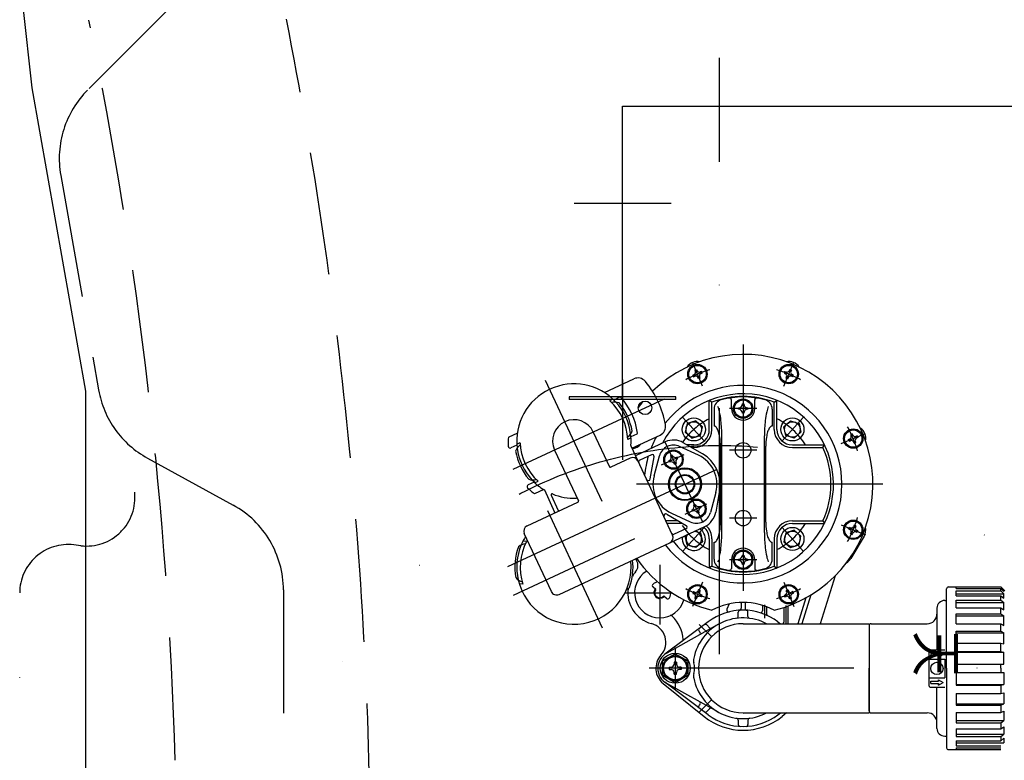
# Model space of a CAD drawing. Extents: x 0 to 25230, y -328 to 17820.
# Drawn here: x 8440 to 8948, y 9291 to 9673 of the extents above; entities that cross this region are included whole.
import ezdxf

# ---------------------------------------------------------------- set-up
doc = ezdxf.new("R2010")
doc.units = 0
doc.header["$MEASUREMENT"] = 0
for name, pattern in [('CENTER', [50.8, 31.75, -6.35, 6.35, -6.35]), ('DASHDOT', [25.4, 12.7, -6.35, 0, -6.35]), ('DIVIDE', [31.75, 12.7, -6.35, 0, -6.35, 0, -6.35]), ('HIDDEN', [9.525, 6.35, -3.175])]:
    doc.linetypes.add(name, pattern=pattern)
doc.layers.add('1', color=7, linetype='CONTINUOUS')
doc.styles.add('スタイル_exthalf2', font='exthalf2.shx', dxfattribs={"width": 0.85, "bigfont": 'extfont2.shx'})

msp = doc.modelspace()

# ---------------------------------------------------------------- linework, layer by layer
at = {"layer": '1', "color": 7, "linetype": 'HIDDEN', "ltscale": 10}
for p, q in [((8655.19, 9817.44), (8474.84, 9637.08)), ((8460.95, 9593.04), (8480.48, 9482.3)), ((8505.68, 9447.14), (8549.87, 9422.91)), ((8575.83, 9379.07), (8575.83, 9078.28))]:
    msp.add_line(p, q, dxfattribs=at)
at = {"layer": '1', "color": 7, "linetype": 'Continuous', "ltscale": 10}
for p, q in [((8446.27, 9638.22), (8441.65, 9680.26)), ((8800.83, 9603.68), (8800.83, 9653.68)), ((8473.87, 9481.69), (8446.27, 9638.22)), ((8750.83, 9478.84), (8750.83, 9628.68)), ((8750.83, 9628.68), (9465.83, 9628.68)), ((8725.83, 9578.68), (8775.83, 9578.68)), ((8787.04, 9490.02), (8787.71, 9490.29)), ((8787.04, 9490.02), (8787.41, 9489.13)), ((8787.41, 9489.13), (8788.08, 9489.41)), ((8788.08, 9492.53), (8788.97, 9492.9)), ((8788.08, 9492.53), (8788.36, 9491.86)), ((8788.97, 9492.9), (8789.25, 9492.23)), ((8789.92, 9488.09), (8789.64, 9488.76)), ((8790.81, 9488.46), (8789.92, 9488.09)), ((8790.81, 9488.46), (8790.53, 9489.13)), ((8791.48, 9491.86), (8790.81, 9491.58)), ((8791.85, 9490.97), (8791.18, 9490.69)), ((8791.85, 9490.97), (8791.48, 9491.86)), ((8834.48, 9491.86), (8834.11, 9490.97)), ((8834.11, 9490.97), (8834.78, 9490.69)), ((8834.48, 9491.86), (8835.15, 9491.58)), ((8835.15, 9488.46), (8835.43, 9489.13)), ((8836.04, 9488.09), (8835.15, 9488.46)), ((8836.04, 9488.09), (8836.32, 9488.76)), ((8836.99, 9492.9), (8836.71, 9492.23)), ((8836.99, 9492.9), (8837.88, 9492.53)), ((8837.88, 9492.53), (8837.6, 9491.86)), ((8838.55, 9489.13), (8837.88, 9489.41)), ((8838.92, 9490.02), (8838.25, 9490.29)), ((8838.55, 9489.13), (8838.92, 9490.02)), ((8741.4, 9480.93), (8756.61, 9488.02)), ((8473.87, 8975.66), (8473.87, 9481.69)), ((8778.33, 9478.84), (8723.33, 9478.84)), ((8723.33, 9478.84), (8723.33, 9477.34)), ((8749.29, 9478.54), (8746.25, 9477.12)), ((8778.33, 9477.34), (8778.33, 9478.84)), ((8778.33, 9477.34), (8723.33, 9477.34)), ((8745.86, 9477.49), (8744.14, 9476.69)), ((8796.93, 9475.99), (8795.55, 9476.93)), ((8795.55, 9461.92), (8795.55, 9476.93)), ((8796.93, 9461.92), (8796.93, 9475.99)), ((8806.98, 9472.68), (8806.98, 9477.22)), ((8806.98, 9472.68), (8806.98, 9477.12)), ((8813.32, 9475.08), (8812.64, 9475.08)), ((8818.98, 9472.68), (8818.98, 9477.22)), ((8818.98, 9472.68), (8818.98, 9477.12)), ((8829.03, 9475.99), (8830.41, 9476.93)), ((8829.03, 9461.92), (8829.03, 9475.99)), ((8830.41, 9461.92), (8830.41, 9476.93)), ((8797.98, 9472.41), (8797.98, 9463.68)), ((8810.58, 9472.34), (8810.58, 9473.01)), ((8813.32, 9470.28), (8812.64, 9470.28)), ((8815.38, 9473.01), (8815.38, 9472.34)), ((8827.98, 9472.41), (8827.98, 9463.68)), ((8784.12, 9465.01), (8783.16, 9460.49)), ((8788.51, 9466.43), (8784.12, 9465.01)), ((8791.95, 9463.34), (8788.51, 9466.43)), ((8790.99, 9458.82), (8791.95, 9463.34)), ((8834.01, 9463.34), (8837.45, 9466.43)), ((8834.97, 9458.82), (8834.01, 9463.34)), ((8837.45, 9466.43), (8841.84, 9465.01)), ((8841.84, 9465.01), (8842.8, 9460.49)), ((8692.3, 9458.03), (8696.47, 9459.98)), ((8735.67, 9460.6), (8744.04, 9442.66)), ((8758.16, 9459.51), (8755.12, 9458.09)), ((8755.66, 9452.27), (8770.13, 9459.02)), ((8783.16, 9460.49), (8786.59, 9457.4)), ((8786.59, 9457.4), (8790.99, 9458.82)), ((8801.98, 9408.7), (8801.98, 9458.65)), ((8823.98, 9408.7), (8823.98, 9458.65)), ((8839.37, 9457.4), (8834.97, 9458.82)), ((8842.8, 9460.49), (8839.37, 9457.4)), ((8869.32, 9459.61), (8868.44, 9459.24)), ((8868.44, 9459.24), (8868.71, 9458.58)), ((8869.32, 9459.61), (8869.6, 9458.95)), ((8871.83, 9458.57), (8871.17, 9458.3)), ((8871.83, 9458.57), (8872.2, 9457.69)), ((8696.28, 9453.82), (8693.23, 9452.4)), ((8696.24, 9454.36), (8697.96, 9455.16)), ((8755.15, 9457.55), (8753.44, 9456.75)), ((8776.58, 9407.41), (8755.15, 9453.37)), ((8772.8, 9455.52), (8757.48, 9448.38)), ((8789.95, 9448.63), (8780.23, 9453.16)), ((8792.07, 9449.33), (8782.14, 9455.1)), ((8787.55, 9453.92), (8784.17, 9453.92)), ((8801.28, 9414.11), (8801.28, 9453.24)), ((8824.68, 9414.11), (8824.68, 9453.24)), ((8838.41, 9453.92), (8854.99, 9453.92)), ((8854.12, 9452.54), (8854.99, 9453.92)), ((8867.4, 9456.74), (8868.06, 9457.01)), ((8867.77, 9455.85), (8867.4, 9456.74)), ((8867.77, 9455.85), (8868.43, 9456.12)), ((8870.27, 9454.81), (8870, 9455.48)), ((8870.27, 9454.81), (8871.16, 9455.18)), ((8871.16, 9455.18), (8870.89, 9455.84)), ((8872.2, 9457.69), (8871.53, 9457.41)), ((8715.73, 9451.31), (8727.98, 9425.02)), ((8765.65, 9448.88), (8759.65, 9446.08)), ((8765.08, 9436.38), (8767.06, 9447.8)), ((8767.04, 9437.95), (8769.82, 9448.31)), ((8776.35, 9448.68), (8775.74, 9448.4)), ((8787.55, 9452.54), (8786.54, 9452.54)), ((8838.41, 9452.54), (8854.12, 9452.54)), ((8754.76, 9447.11), (8744.7, 9442.42)), ((8775.03, 9445.05), (8774.75, 9445.65)), ((8777.77, 9444.05), (8778.38, 9444.33)), ((8779.38, 9447.07), (8779.1, 9447.68)), ((8705.15, 9434.79), (8702.1, 9433.37)), ((8705.43, 9434.37), (8707.26, 9435.22)), ((8705.82, 9429.03), (8710, 9430.98)), ((8710.44, 9430.71), (8715.75, 9419.32)), ((8713.93, 9427.96), (8717.56, 9420.16)), ((8798.92, 9429.4), (8796.14, 9419.05)), ((8800.81, 9430.58), (8798.85, 9419.26)), ((8701.55, 9412.14), (8727.74, 9424.36)), ((8787.58, 9423.02), (8788.19, 9423.3)), ((8773.55, 9418.22), (8783.57, 9412.4)), ((8776.01, 9418.72), (8785.73, 9414.19)), ((8786.58, 9420.28), (8786.86, 9419.67)), ((8790.22, 9418.95), (8789.61, 9418.67)), ((8790.93, 9422.31), (8791.21, 9421.7)), ((8779.42, 9414.81), (8773.13, 9414.81)), ((8781.79, 9413.44), (8773.77, 9413.44)), ((8838.41, 9414.81), (8854.12, 9414.81)), ((8838.41, 9413.44), (8854.99, 9413.44)), ((8854.12, 9414.81), (8854.99, 9413.44)), ((8870.27, 9412.54), (8870, 9411.88)), ((8871.16, 9412.17), (8870.27, 9412.54)), ((8714.05, 9378.25), (8700.1, 9408.16)), ((8718.03, 9376.8), (8793.17, 9411.83)), ((8783.49, 9410.63), (8777.49, 9407.83)), ((8783.16, 9406.86), (8783.86, 9407.5)), ((8788.09, 9409.47), (8790.99, 9408.53)), ((8790.99, 9408.53), (8791.95, 9404.01)), ((8834.97, 9408.53), (8834.01, 9404.01)), ((8839.37, 9409.95), (8834.97, 9408.53)), ((8842.8, 9406.86), (8839.37, 9409.95)), ((8867.4, 9410.62), (8867.77, 9411.5)), ((8867.4, 9410.62), (8868.06, 9410.34)), ((8867.77, 9411.5), (8868.43, 9411.23)), ((8868.44, 9408.11), (8868.71, 9408.77)), ((8868.44, 9408.11), (8869.32, 9407.74)), ((8869.32, 9407.74), (8869.6, 9408.41)), ((8871.16, 9412.17), (8870.89, 9411.51)), ((8871.83, 9408.78), (8871.17, 9409.05)), ((8872.2, 9409.67), (8871.53, 9409.94)), ((8872.2, 9409.67), (8871.83, 9408.78)), ((8701.29, 9404.04), (8699.4, 9404.2)), ((8784.12, 9402.35), (8783.16, 9406.86)), ((8788.51, 9400.92), (8784.12, 9402.35)), ((8791.95, 9404.01), (8788.51, 9400.92)), ((8795.55, 9405.44), (8795.55, 9390.42)), ((8796.93, 9405.44), (8796.93, 9391.36)), ((8797.98, 9394.95), (8797.98, 9403.68)), ((8827.98, 9394.95), (8827.98, 9403.68)), ((8829.03, 9405.44), (8829.03, 9391.36)), ((8830.41, 9405.44), (8830.41, 9390.42)), ((8834.01, 9404.01), (8837.45, 9400.92)), ((8837.45, 9400.92), (8841.84, 9402.35)), ((8841.84, 9402.35), (8842.8, 9406.86)), ((8875.38, 9406.8), (8868.53, 9395.35)), ((8813.32, 9397.08), (8812.64, 9397.08)), ((8757.52, 9395.21), (8758.04, 9394.34)), ((8806.98, 9394.68), (8806.98, 9390.13)), ((8806.98, 9394.68), (8806.98, 9390.24)), ((8810.58, 9394.34), (8810.58, 9395.01)), ((8813.32, 9392.28), (8812.64, 9392.28)), ((8815.38, 9395.01), (8815.38, 9394.34)), ((8818.98, 9394.68), (8818.98, 9390.13)), ((8818.98, 9394.68), (8818.98, 9390.24)), ((8796.93, 9391.36), (8795.55, 9390.42)), ((8829.03, 9391.36), (8830.41, 9390.42)), ((8699.37, 9382.12), (8697.48, 9382.29)), ((8860.45, 9386.39), (8852.69, 9361.68)), ((8767.95, 9379.38), (8766.5, 9380.59)), ((8787.41, 9378.22), (8787.04, 9377.33)), ((8787.04, 9377.33), (8787.71, 9377.06)), ((8787.41, 9378.22), (8788.08, 9377.94)), ((8789.92, 9379.26), (8789.64, 9378.59)), ((8789.92, 9379.26), (8790.81, 9378.89)), ((8790.81, 9378.89), (8790.53, 9378.23)), ((8835.15, 9378.89), (8836.04, 9379.26)), ((8835.15, 9378.89), (8835.43, 9378.23)), ((8836.04, 9379.26), (8836.32, 9378.59)), ((8838.55, 9378.22), (8837.88, 9377.94)), ((8838.92, 9377.33), (8838.25, 9377.06)), ((8838.92, 9377.33), (8838.55, 9378.22)), ((8917.98, 9338.68), (8917.98, 9379.68)), ((8918.98, 9380.68), (8945.98, 9380.68)), ((8922.98, 9380.62), (8945.98, 9380.62)), ((8922.98, 9379.76), (8922.98, 9380.62)), ((8922.98, 9379.76), (8945.98, 9379.76)), ((8922.98, 9378.62), (8945.98, 9378.62)), ((8922.98, 9376.1), (8922.98, 9378.62)), ((8922.98, 9377.17), (8947.48, 9377.17)), ((8945.98, 9380.68), (8947.98, 9378.68)), ((8945.98, 9380.62), (8945.98, 9380.68)), ((8947.48, 9379.12), (8945.98, 9380.62)), ((8945.98, 9378.62), (8945.98, 9379.76)), ((8945.98, 9379.76), (8947.48, 9378.31)), ((8945.98, 9378.62), (8947.48, 9377.17)), ((8946.64, 9379.12), (8947.48, 9379.12)), ((8947.48, 9378.31), (8947.48, 9379.12)), ((8947.48, 9374.8), (8947.48, 9377.17)), ((8773.46, 9374.76), (8772.01, 9375.97)), ((8788.08, 9374.82), (8788.36, 9375.49)), ((8788.97, 9374.46), (8788.08, 9374.82)), ((8788.97, 9374.46), (8789.25, 9375.12)), ((8791.48, 9375.5), (8790.81, 9375.77)), ((8791.85, 9376.38), (8791.18, 9376.66)), ((8791.48, 9375.5), (8791.85, 9376.38)), ((8805.87, 9371.92), (8804.65, 9369.18)), ((8811.98, 9372.21), (8811.98, 9369.61)), ((8813.98, 9372.21), (8813.98, 9369.61)), ((8834.11, 9376.38), (8834.78, 9376.66)), ((8834.11, 9376.38), (8834.48, 9375.5)), ((8834.48, 9375.5), (8835.15, 9375.77)), ((8836.99, 9374.46), (8836.71, 9375.12)), ((8837.88, 9374.82), (8836.99, 9374.46)), ((8837.88, 9374.82), (8837.6, 9375.49)), ((8845.35, 9375.01), (8841.16, 9361.68)), ((8847.91, 9376.5), (8843.26, 9361.68)), ((8916.98, 9373.68), (8917.98, 9373.68)), ((8922.98, 9376.1), (8945.98, 9376.1)), ((8922.98, 9373.9), (8945.98, 9373.9)), ((8922.98, 9369.89), (8922.98, 9373.9)), ((8922.98, 9372.6), (8947.48, 9372.6)), ((8945.98, 9373.9), (8945.98, 9376.1)), ((8945.98, 9376.1), (8947.48, 9374.8)), ((8945.98, 9373.9), (8947.48, 9372.6)), ((8947.48, 9368.83), (8947.48, 9372.6)), ((8810.48, 9365.45), (8810.48, 9367.64)), ((8815.48, 9365.45), (8815.48, 9367.64)), ((8822.98, 9371.17), (8822.98, 9368.34)), ((8824.98, 9370.49), (8824.98, 9366.82)), ((8833.98, 9370.05), (8833.98, 9362.43)), ((8835.98, 9370.37), (8835.98, 9361.68)), ((8912.98, 9369.68), (8912.98, 9348.19)), ((8922.98, 9369.89), (8945.98, 9369.89)), ((8922.98, 9366.78), (8945.98, 9366.78)), ((8922.98, 9361.55), (8922.98, 9366.78)), ((8945.98, 9366.78), (8945.98, 9369.89)), ((8945.98, 9369.89), (8947.48, 9368.83)), ((8945.98, 9366.78), (8947.48, 9365.72)), ((8794.98, 9362.68), (8772.58, 9345.88)), ((8812.98, 9361.68), (8877.98, 9361.68)), ((8830.98, 9362.68), (8832.31, 9361.68)), ((8877.98, 9361.68), (8877.98, 9315.68)), ((8878.98, 9361.68), (8907.98, 9361.68)), ((8922.98, 9365.72), (8947.48, 9365.72)), ((8922.98, 9361.55), (8945.98, 9361.55)), ((8945.98, 9357.74), (8945.98, 9361.55)), ((8945.98, 9361.55), (8947.48, 9360.8)), ((8947.48, 9360.8), (8947.48, 9365.72)), ((8800.35, 9361.4), (8773.61, 9346.54)), ((8790.65, 9357.47), (8790.35, 9357.77)), ((8795.82, 9359.37), (8794.19, 9361.01)), ((8877.98, 9360.68), (8877.98, 9338.68)), ((8922.98, 9357.74), (8945.98, 9357.74)), ((8922.98, 9351.66), (8922.98, 9357.74)), ((8922.98, 9356.99), (8947.48, 9356.99)), ((8945.98, 9357.74), (8947.48, 9356.99)), ((8947.48, 9351.27), (8947.48, 9356.99)), ((8922.98, 9351.66), (8945.98, 9351.66)), ((8945.98, 9347.41), (8945.98, 9351.66)), ((8945.98, 9351.66), (8947.48, 9351.27)), ((8908.98, 9329.49), (8908.98, 9347.69)), ((8909.48, 9348.19), (8916.98, 9348.19)), ((8909.78, 9346.39), (8909.78, 9345.19)), ((8909.78, 9346.39), (8913.78, 9346.39)), ((8913.78, 9347.18), (8916.18, 9345.79)), ((8913.78, 9347.18), (8913.78, 9346.39)), ((8913.78, 9346.45), (8915.05, 9346.45)), ((8922.98, 9340.88), (8922.98, 9347.41)), ((8922.98, 9347.41), (8945.98, 9347.41)), ((8922.98, 9347.02), (8947.48, 9347.02)), ((8945.98, 9347.41), (8947.48, 9347.02)), ((8947.48, 9340.88), (8947.48, 9347.02)), ((8771.48, 9342.43), (8777.98, 9346.18)), ((8771.48, 9334.92), (8771.48, 9342.43)), ((8778.6, 9341.78), (8777.36, 9341.78)), ((8777.36, 9341.78), (8777.36, 9340.8)), ((8777.98, 9346.18), (8784.48, 9342.43)), ((8778.6, 9341.78), (8778.6, 9340.8)), ((8784.48, 9342.43), (8784.48, 9334.92)), ((8908.98, 9343.39), (8916.98, 9343.39)), ((8909.78, 9345.19), (8913.78, 9345.19)), ((8913.78, 9344.41), (8916.18, 9345.79)), ((8913.78, 9345.19), (8913.78, 9344.41)), ((8913.78, 9344.45), (8913.85, 9344.45)), ((8916.98, 9343.39), (8916.98, 9333.79)), ((8774.88, 9339.3), (8774.88, 9338.06)), ((8774.88, 9339.3), (8775.86, 9339.3)), ((8774.88, 9338.06), (8775.86, 9338.06)), ((8777.36, 9335.58), (8777.36, 9336.56)), ((8778.6, 9335.58), (8778.6, 9336.56)), ((8781.08, 9339.3), (8780.1, 9339.3)), ((8781.08, 9338.06), (8780.1, 9338.06)), ((8781.08, 9339.3), (8781.08, 9338.06)), ((8877.98, 9316.68), (8877.98, 9338.68)), ((8917.98, 9338.68), (8917.98, 9297.68)), ((8922.98, 9340.88), (8947.48, 9340.88)), ((8922.98, 9336.48), (8947.48, 9336.48)), ((8922.98, 9336.48), (8922.98, 9329.95)), ((8945.98, 9338.68), (8945.98, 9340.88)), ((8945.98, 9338.68), (8945.98, 9336.48)), ((8947.48, 9336.48), (8947.48, 9330.33)), ((8777.98, 9331.17), (8771.48, 9334.92)), ((8794.98, 9314.68), (8772.58, 9331.48)), ((8777.36, 9335.58), (8778.6, 9335.58)), ((8784.48, 9334.92), (8777.98, 9331.17)), ((8908.98, 9333.79), (8916.98, 9333.79)), ((8909.78, 9330.79), (8909.78, 9331.99)), ((8909.78, 9331.99), (8913.78, 9331.99)), ((8913.78, 9332.78), (8916.18, 9331.39)), ((8913.78, 9331.99), (8913.78, 9332.78)), ((8913.78, 9332.45), (8914.36, 9332.45)), ((8913.78, 9330.01), (8916.18, 9331.39)), ((8771.69, 9330.9), (8792.87, 9313.79)), ((8800.35, 9315.95), (8773.61, 9330.81)), ((8909.48, 9328.99), (8916.98, 9328.99)), ((8909.78, 9330.79), (8913.78, 9330.79)), ((8912.98, 9307.68), (8912.98, 9328.99)), ((8913.78, 9330.01), (8913.78, 9330.79)), ((8913.78, 9330.45), (8914.54, 9330.45)), ((8922.98, 9330.33), (8947.48, 9330.33)), ((8922.98, 9329.95), (8945.98, 9329.95)), ((8945.98, 9329.95), (8947.48, 9330.33)), ((8945.98, 9329.95), (8945.98, 9325.7)), ((8945.98, 9325.7), (8947.48, 9326.08)), ((8947.48, 9326.08), (8947.48, 9320.36)), ((8922.98, 9325.7), (8945.98, 9325.7)), ((8922.98, 9325.7), (8922.98, 9319.61)), ((8790.65, 9319.88), (8790.35, 9319.58)), ((8795.6, 9317.76), (8794.19, 9316.35)), ((8922.98, 9320.36), (8947.48, 9320.36)), ((8922.98, 9319.61), (8945.98, 9319.61)), ((8922.98, 9315.8), (8945.98, 9315.8)), ((8922.98, 9315.8), (8922.98, 9310.57)), ((8945.98, 9319.61), (8947.48, 9320.36)), ((8945.98, 9319.61), (8945.98, 9315.8)), ((8945.98, 9315.8), (8947.48, 9316.55)), ((8947.48, 9316.55), (8947.48, 9311.64)), ((8810.48, 9311.9), (8810.48, 9309.71)), ((8812.98, 9315.68), (8877.98, 9315.68)), ((8815.48, 9311.9), (8815.48, 9309.71)), ((8830.98, 9314.68), (8832.31, 9315.68)), ((8835.43, 9315.68), (8833.09, 9313.79)), ((8878.98, 9315.68), (8907.98, 9315.68)), ((8912.98, 9307.68), (8912.98, 9310.68)), ((8922.98, 9311.64), (8947.48, 9311.64)), ((8945.98, 9310.57), (8947.48, 9311.64)), ((8922.98, 9310.57), (8945.98, 9310.57)), ((8922.98, 9307.46), (8945.98, 9307.46)), ((8922.98, 9307.46), (8922.98, 9303.45)), ((8945.98, 9310.57), (8945.98, 9307.46)), ((8945.98, 9307.46), (8947.48, 9308.52)), ((8947.48, 9308.52), (8947.48, 9304.75)), ((8916.98, 9303.68), (8917.98, 9303.68)), ((8922.98, 9304.75), (8947.48, 9304.75)), ((8922.98, 9303.45), (8945.98, 9303.45)), ((8922.98, 9301.25), (8945.98, 9301.25)), ((8922.98, 9301.25), (8922.98, 9298.73)), ((8945.98, 9303.45), (8947.48, 9304.75)), ((8945.98, 9303.45), (8945.98, 9301.25)), ((8945.98, 9301.25), (8947.48, 9302.55)), ((8947.48, 9302.55), (8947.48, 9300.18)), ((8918.98, 9296.68), (8945.98, 9296.68)), ((8922.98, 9300.18), (8947.48, 9300.18)), ((8922.98, 9298.73), (8945.98, 9298.73)), ((8922.98, 9297.59), (8945.98, 9297.59)), ((8922.98, 9297.59), (8922.98, 9296.73)), ((8922.98, 9296.73), (8945.98, 9296.73))]:
    msp.add_line(p, q, dxfattribs=at)
at = {"layer": '1', "color": 7, "linetype": 'DASHDOT', "ltscale": 10}
for p, q in [((8800.83, 8837.72), (8800.83, 9617.29)), ((8812.98, 9505.68), (8812.98, 9301.66)), ((8750.83, 9487.71), (8750.83, 9446.2)), ((8884.98, 9433.68), (8743.06, 9433.68)), ((9124.16, 9338.68), (8764.5, 9338.68))]:
    msp.add_line(p, q, dxfattribs=at)
at = {"layer": '1', "color": 7, "linetype": 'CENTER', "ltscale": 10}
for p, q in [((8792.03, 9484.26), (8786.86, 9496.73)), ((8833.93, 9484.26), (8839.1, 9496.73)), ((8740.28, 9424.69), (8711.12, 9487.22)), ((8694.43, 9441.37), (8772.45, 9477.75)), ((8792.91, 9455.97), (8781.78, 9468.33)), ((8819.98, 9472.68), (8805.98, 9472.68)), ((8833.05, 9455.97), (8844.18, 9468.33)), ((8863.56, 9454.63), (8876.04, 9459.79)), ((8792.32, 9413.65), (8772.84, 9455.42)), ((8782.41, 9448.86), (8770.72, 9443.41)), ((8819.98, 9451.18), (8805.98, 9451.18)), ((8799.38, 9441.33), (8691.52, 9391.03)), ((8783.06, 9418.27), (8794.25, 9423.48)), ((8712.04, 9420.18), (8740.29, 9359.59)), ((8819.98, 9416.18), (8805.98, 9416.18)), ((8863.56, 9412.72), (8876.04, 9407.56)), ((8792.91, 9411.38), (8781.78, 9399.02)), ((8833.05, 9411.38), (8844.18, 9399.02)), ((8756.98, 9405.44), (8694.44, 9376.28)), ((8769.98, 9392.01), (8769.98, 9361.21)), ((8819.98, 9394.68), (8805.98, 9394.68)), ((8792.03, 9383.09), (8786.86, 9370.62)), ((8833.93, 9383.09), (8839.1, 9370.62)), ((8752.5, 9377.68), (8775.98, 9377.68)), ((8823.98, 9371.33), (8823.98, 9364.61)), ((8834.98, 9371.13), (8834.98, 9361.68)), ((8790.32, 9361.34), (8796.62, 9355.04)), ((8777.98, 9349.43), (8777.98, 9327.93)), ((8790.32, 9316.01), (8796.62, 9322.31))]:
    msp.add_line(p, q, dxfattribs=at)
at = {"layer": '1', "color": 7, "linetype": 'DIVIDE', "ltscale": 10}
for p, q in [((8471.32, 9401.93), (8467.72, 9402.35)), ((8439.79, 9079.82), (8439.79, 9377.53))]:
    msp.add_line(p, q, dxfattribs=at)
at = {"layer": '1', "color": 7, "linetype": 'Continuous', "ltscale": 10}
for centre, radius in [((8789.45, 9490.49), 5), ((8789.45, 9490.49), 4.5), ((8836.52, 9490.49), 5), ((8836.52, 9490.49), 4.5), ((8762.4, 9473.07), 3.5), ((8812.98, 9472.68), 5), ((8812.98, 9472.68), 4.5), ((8787.55, 9461.92), 5.95), ((8787.55, 9461.92), 4), ((8838.41, 9461.92), 5.95), ((8838.41, 9461.92), 4), ((8869.8, 9457.21), 5), ((8869.8, 9457.21), 4.5), ((8812.98, 9451.18), 4), ((8777.06, 9446.36), 5), ((8777.06, 9446.36), 4.5), ((8782.98, 9433.68), 8.5), ((8782.98, 9433.68), 8), ((8782.98, 9433.68), 5), ((8782.98, 9433.68), 4.6), ((8788.9, 9420.99), 5), ((8788.9, 9420.99), 4.5), ((8812.98, 9416.18), 4), ((8869.8, 9410.14), 5), ((8869.8, 9410.14), 4.5), ((8838.41, 9405.44), 5.95), ((8838.41, 9405.44), 4), ((8812.98, 9394.68), 5), ((8812.98, 9394.68), 4.5), ((8789.45, 9376.86), 5), ((8836.52, 9376.86), 5), ((8789.45, 9376.86), 4.5), ((8836.52, 9376.86), 4.5), ((8777.98, 9338.68), 7.75), ((8777.98, 9338.68), 6.5), ((8777.98, 9338.68), 6), ((8912.98, 9338.59), 3.2)]:
    msp.add_circle(centre, radius, dxfattribs=at)
at = {"layer": '1', "color": 7, "linetype": 'DIVIDE', "ltscale": 10}
msp.add_circle((8800.83, 9228.68), 225, dxfattribs=at)
at = {"layer": '1', "color": 7, "linetype": 'HIDDEN', "ltscale": 10}
for centre, radius, start, end in [((6320.83, 9228.68), 2200, 1.62794, 11.65446), ((6320.83, 9228.68), 2300, 348.84416, 11.15584), ((8510.19, 9601.73), 50, 135, 190), ((8529.72, 9490.98), 50, 190, 241.2621), ((8525.83, 9379.07), 50, 0, 61.2621)]:
    msp.add_arc(centre, radius, start, end, dxfattribs=at)
at = {"layer": '1', "color": 7, "linetype": 'Continuous', "ltscale": 10}
for centre, radius, start, end in [((8812.98, 9433.68), 67, 283.8854, 134.249), ((8789.45, 9490.49), 6.5, 78.7165, 146.2835), ((8836.52, 9490.49), 6.5, 33.7165, 101.2835), ((8758.72, 9483.49), 5, 39.8218, 115), ((8787.25, 9491.4), 1.2, 292.5003, 22.5003), ((8788.54, 9488.3), 1.2, 22.5003, 112.5003), ((8790.35, 9492.69), 1.2, 202.5003, 292.5003), ((8791.64, 9489.59), 1.2, 112.5003, 202.5002), ((8834.32, 9489.59), 1.2, 337.5003, 67.5003), ((8835.61, 9492.69), 1.2, 247.5003, 337.5003), ((8837.42, 9488.3), 1.2, 67.5003, 157.5002), ((8838.71, 9491.4), 1.2, 157.5003, 247.5003), ((8725.7, 9455.95), 29.5, 42.8309, 187.1691), ((8725.7, 9455.95), 48, 10.1782, 39.8218), ((8812.98, 9433.68), 51, 217.9411, 141.9534), ((8749.5, 9478.09), 0.5, 42.9202, 115), ((8725.7, 9455.95), 33, 7.0798, 42.9202), ((8812.98, 9433.68), 46.63, 219.1771, 152.9384), ((8812.98, 9433.68), 45.26, 69.2264, 110.7736), ((8812.98, 9433.68), 45, 75.5225, 104.4775), ((8725.7, 9455.95), 27.75, 1.6469, 48.1061), ((8746.66, 9469.04), 7, 70.5847, 103.4031), ((8725.7, 9455.95), 29.5, 7.1691, 42.8309), ((8725.7, 9455.95), 30.5, 9.7937, 40.2063), ((8812.98, 9433.68), 67, 140.3598, 143.8095), ((8802.98, 9472.41), 5, 104.4775, 180), ((8786.47, 9468.21), 14.61, 10.9646, 22.1043), ((8805.98, 9477.12), 1, 0, 99.1541), ((8810.58, 9475.08), 2.06, 270, 0), ((8815.38, 9475.08), 2.06, 180, 270), ((8819.98, 9477.12), 1, 80.8459, 180), ((8822.98, 9472.41), 5, 0, 75.5225), ((8844.46, 9466.74), 19.77, 159.3527, 167.5784), ((8759.62, 9461.86), 42.19, 6.2599, 12.5052), ((8812.98, 9472.68), 6, 180, 0), ((8812.98, 9472.68), 6, 180, 0), ((8810.58, 9470.28), 2.06, 0, 90), ((8815.38, 9470.28), 2.06, 90, 180), ((8866.34, 9461.86), 42.19, 167.4948, 173.7401), ((8725.7, 9455.95), 11, 25, 205), ((8768.02, 9463.55), 5, 295, 10.1782), ((8797.66, 9461.7), 2, 25.9219, 80.6844), ((8732.35, 9458.8), 69.63, 359.881, 6.3146), ((8893.61, 9458.8), 69.63, 173.6854, 180.119), ((8828.3, 9461.7), 2, 99.3156, 154.0781), ((8692.72, 9457.13), 1, 115, 177.9643), ((8749.2, 9463.6), 7, 306.5969, 339.4153), ((8725.7, 9455.95), 29.5, 355.4586, 7.1691), ((8757.95, 9459.96), 0.5, 295, 7.0798), ((8812.98, 9433.68), 51, 151.3451, 158.8507), ((8787.55, 9461.92), 9.37, 270, 0), ((8787.55, 9461.92), 8, 270, 0), ((8792.06, 9458.16), 8.62, 16.6099, 30.8374), ((8782.23, 9455.06), 18.93, 8.6466, 17.0735), ((8843.74, 9455.06), 18.93, 162.9265, 171.3534), ((8833.9, 9458.16), 8.62, 149.1626, 163.3901), ((8838.41, 9461.92), 9.37, 180, 270), ((8838.41, 9461.92), 8, 180, 270), ((8867.6, 9458.12), 1.2, 292.5003, 22.5003), ((8870.71, 9459.41), 1.2, 202.5003, 292.5003), ((8869.8, 9457.21), 6.5, 348.7165, 56.2835), ((8725.7, 9455.95), 34, 177.9643, 184.6053), ((8692.8, 9453.31), 1, 184.6053, 295), ((8702.2, 9448.31), 7, 126.5969, 159.4153), ((8725.7, 9455.95), 27.75, 181.8939, 228.3531), ((8755.6, 9453.58), 0.5, 175.4586, 205), ((8756.16, 9457.21), 5, 264.4635, 326.4823), ((8756.16, 9457.21), 4.5, 276.3621, 313.6379), ((8777.06, 9446.36), 7.5, 65.0052, 164.9948), ((8777.06, 9446.36), 10.1, 59.8499, 115), ((8771.01, 9453.33), 30.27, 359.8443, 8.7082), ((8854.95, 9453.33), 30.27, 171.2918, 180.1557), ((8868.89, 9455.02), 1.2, 22.5003, 112.5002), ((8871.99, 9456.3), 1.2, 112.5003, 202.5003), ((8725.7, 9455.95), 30.5, 189.7937, 220.2063), ((8725.7, 9455.95), 29.5, 187.1691, 222.8309), ((8812.98, 9433.68), 51, 163.5226, 174.8251), ((8766.08, 9447.97), 1, 350.1501, 115), ((8773.87, 9447.53), 2.06, 295, 25), ((8778.22, 9449.55), 2.06, 205, 295), ((8782.98, 9433.68), 16.5, 344.9948, 65.0052), ((8782.98, 9433.68), 18.1, 350.1501, 59.8499), ((8812.98, 9433.68), 45.26, 335.366, 24.634), ((8756.03, 9444.39), 3, 25, 115), ((8760.08, 9445.17), 1, 115, 205), ((8775.9, 9443.17), 2.06, 25, 115), ((8780.25, 9445.2), 2.06, 115, 205), ((8744.49, 9442.87), 0.5, 205, 295), ((8782.98, 9433.68), 16.5, 164.9948, 245.0052), ((8702.52, 9432.46), 1, 115, 225.3947), ((8704.73, 9442.87), 7, 250.5847, 283.4031), ((8725.7, 9455.95), 29.5, 222.8309, 238.849), ((8764.09, 9436.55), 1, 205, 350.1501), ((8725.7, 9455.95), 34, 225.3947, 232.0357), ((8705.4, 9429.94), 1, 232.0357, 295), ((8714.38, 9428.17), 0.5, 67.8334, 205), ((8725.7, 9455.95), 29.5, 247.8334, 272.4597), ((8726.99, 9425.98), 0.5, 25, 92.4597), ((8727.53, 9424.81), 0.5, 295, 25), ((8785.71, 9422.15), 2.06, 295, 25), ((8790.06, 9424.18), 2.06, 205, 295), ((8715.3, 9419.11), 0.5, 295, 25), ((8718.02, 9420.37), 0.5, 205, 295), ((8773.05, 9417.36), 1, 59.8499, 205), ((8788.9, 9420.99), 7.5, 245.0052, 344.9948), ((8787.74, 9417.8), 2.06, 25, 115), ((8792.09, 9419.83), 2.06, 115, 205), ((8788.9, 9420.99), 10.1, 295, 350.1501), ((8783.07, 9411.54), 1, 295, 59.8499), ((8787.55, 9405.44), 9.37, 0, 46.7132), ((8771.01, 9414.03), 30.27, 351.2918, 0.1557), ((8854.95, 9414.03), 30.27, 179.8443, 188.7082), ((8838.41, 9405.44), 9.37, 90, 180), ((8838.41, 9405.44), 8, 90, 180), ((8702.82, 9409.43), 3, 115, 205), ((8773.86, 9406.14), 3, 295, 25), ((8777.06, 9408.74), 1, 205, 295), ((8787.55, 9405.44), 5.95, 169.8405, 60.1595), ((8787.55, 9405.44), 4, 146.065, 83.935), ((8787.55, 9405.44), 8, 0, 50.3592), ((8782.23, 9412.29), 18.93, 342.9265, 351.3534), ((8732.35, 9408.55), 69.63, 353.6854, 0.119), ((8893.61, 9408.55), 69.63, 179.881, 186.3146), ((8843.74, 9412.29), 18.93, 188.6466, 197.0735), ((8867.6, 9409.23), 1.2, 337.5003, 67.5002), ((8868.89, 9412.34), 1.2, 247.5003, 337.5003), ((8870.71, 9407.95), 1.2, 67.5003, 157.5003), ((8871.99, 9411.05), 1.2, 157.5003, 247.5003), ((8869.8, 9410.14), 6.5, 329.1156, 11.2835), ((8725.71, 9390.86), 29.5, 157.1691, 192.8309), ((8701.53, 9395.99), 7, 96.5969, 129.4153), ((8725.71, 9390.86), 27.75, 151.6469, 198.3531), ((8725.71, 9390.86), 29.5, 147.6144, 157.1691), ((8797.66, 9405.65), 2, 279.3156, 334.0781), ((8792.06, 9409.19), 8.62, 329.1626, 343.3901), ((8833.9, 9409.19), 8.62, 196.6099, 210.8374), ((8828.3, 9405.65), 2, 205.9219, 260.6844), ((8725.71, 9390.86), 30.5, 159.7937, 190.2063), ((8759.62, 9405.49), 42.19, 347.4948, 353.7401), ((8812.98, 9394.68), 6, 0, 180), ((8812.98, 9394.68), 6, 0, 180), ((8810.58, 9397.08), 2.06, 270, 0), ((8815.38, 9397.08), 2.06, 180, 270), ((8866.34, 9405.49), 42.19, 186.2599, 192.5052), ((8725.71, 9390.86), 29.5, 192.8309, 6.214), ((8725.71, 9390.86), 30.5, 339.7937, 6.8518), ((8753.75, 9391.77), 5, 319.0268, 30.8844), ((8812.98, 9433.68), 67, 214.7283, 256.1146), ((8802.98, 9394.95), 5, 180, 255.5225), ((8797.93, 9395.74), 2.95, 314.703, 12.228), ((8810.58, 9392.28), 2.06, 0, 90), ((8815.38, 9392.28), 2.06, 90, 180), ((8822.98, 9394.95), 5, 284.4775, 0), ((8839.49, 9399.14), 14.61, 190.9646, 202.1043), ((8862.95, 9398.69), 6.5, 301.2335, 329.1156), ((8769.98, 9377.68), 16.5, 139.0268, 148.9117), ((8769.98, 9377.68), 13, 121.2421, 343.7197), ((8812.98, 9433.68), 45.26, 249.2264, 290.7736), ((8812.98, 9433.68), 45, 255.5225, 284.4775), ((8805.98, 9390.24), 1, 260.8459, 0), ((8819.98, 9390.24), 1, 180, 279.1541), ((8701.01, 9390.01), 7, 220.5847, 253.4031), ((8767.14, 9381.36), 1, 127.5813, 230), ((8769.98, 9377.68), 5.65, 101.0515, 127.5813), ((8716.76, 9379.52), 3, 205, 295), ((8749.89, 9385.73), 7, 295.4719, 309.4153), ((8769.98, 9377.68), 16.5, 172.5636, 255.0255), ((8769.98, 9377.68), 3, 140, 278.8996), ((8769.98, 9377.68), 2.65, 140, 320), ((8769.98, 9377.68), 5.65, 332.4187, 3.9103), ((8787.25, 9375.95), 1.2, 337.5003, 67.5003), ((8788.54, 9379.05), 1.2, 247.5003, 337.5002), ((8791.64, 9377.77), 1.2, 157.5003, 247.5003), ((8834.32, 9377.77), 1.2, 292.5003, 22.5002), ((8837.42, 9379.05), 1.2, 202.5003, 292.5003), ((8838.71, 9375.95), 1.2, 112.5003, 202.5003), ((8918.98, 9379.68), 1, 90, 180), ((8769.98, 9377.68), 3, 286.2339, 320), ((8774.1, 9375.52), 1, 230, 332.4187), ((8790.35, 9374.66), 1.2, 67.5003, 157.5003), ((8812.98, 9338.68), 34, 61.7771, 118.2229), ((8810.98, 9372.21), 1, 0, 26.7087), ((8814.98, 9372.21), 1, 153.2913, 180), ((8835.61, 9374.66), 1.2, 22.5003, 112.5003), ((8916.98, 9369.68), 4, 90, 180), ((8812.98, 9338.68), 30, 53.1301, 126.8699), ((8805.57, 9368.78), 1, 156.034, 283.8337), ((8811.48, 9367.64), 1, 92.9649, 180), ((8810.98, 9369.61), 1, 273.6991, 0), ((8814.98, 9369.61), 1, 180, 266.3009), ((8814.48, 9367.64), 1, 0, 87.0351), ((8821.98, 9368.34), 1, 253.1227, 0), ((8825.98, 9366.82), 1, 180, 245.2061), ((8836.98, 9370.37), 1, 156.1245, 180), ((8907.98, 9366.68), 5, 270, 0), ((8763.13, 9352.08), 10, 317.9333, 75.0255), ((8775.75, 9364.92), 1, 45.5171, 114.3181), ((8763.13, 9352.08), 19, 4.5324, 45.5171), ((8812.98, 9338.68), 26, 62.2042, 168.6003), ((8812.98, 9338.68), 23, 90, 270), ((8809.48, 9365.45), 1, 277.4482, 0), ((8816.48, 9365.45), 1, 180, 262.5518), ((8832.98, 9362.43), 1, 311.4096, 0), ((8878.98, 9360.68), 1, 90, 180), ((8791.05, 9358.48), 1, 126.8699, 225), ((8789.94, 9356.76), 1, 299.0593, 45), ((8793.48, 9360.3), 1, 45, 126.8699), ((8796.31, 9360.3), 1, 225, 299.0593), ((8781.08, 9353.5), 1, 306.8699, 4.5324), ((8777.98, 9338.68), 9, 119.0593, 240.9407), ((8909.48, 9347.69), 0.5, 90, 180), ((8777.98, 9338.68), 10, 137.9333, 231.0552), ((8792.39, 9342.83), 5, 168.6003, 196.0642), ((8777.98, 9338.68), 10, 343.9358, 16.0642), ((8775.86, 9340.8), 1.5, 270.0001, 0), ((8775.86, 9336.56), 1.5, 0, 90), ((8780.1, 9340.8), 1.5, 180, 270), ((8780.1, 9336.56), 1.5, 90, 180), ((8792.39, 9334.53), 5, 163.9358, 191.3997), ((8812.98, 9338.68), 26, 191.3997, 297.7958), ((8909.48, 9329.49), 0.5, 180, 270), ((8789.94, 9320.59), 1, 315, 60.9407), ((8791.05, 9318.87), 1, 135, 233.1301), ((8793.48, 9317.05), 1, 233.1301, 315), ((8796.31, 9317.05), 1, 60.9407, 135), ((8878.98, 9316.68), 1, 180, 270), ((8812.98, 9338.68), 32, 231.0552, 308.9448), ((8812.98, 9338.68), 30, 233.1301, 306.8699), ((8809.48, 9311.9), 1, 0, 82.5518), ((8816.48, 9311.9), 1, 97.4482, 180), ((8907.98, 9310.68), 5, 0, 90), ((8811.48, 9309.71), 1, 180, 267.0351), ((8814.48, 9309.71), 1, 272.9649, 0), ((8916.98, 9307.68), 4, 180, 270), ((8918.98, 9297.68), 1, 180, 270)]:
    msp.add_arc(centre, radius, start, end, dxfattribs=at)
at = {"layer": '1', "color": 7, "linetype": 'CENTER', "ltscale": 10}
for radius, start, end in [(61.5, 106.2114, 118.7886), (61.5, 61.2114, 73.7886), (38, 117.2971, 145.2886), (38, 32.1825, 62.7029), (61.5, 16.2114, 28.7886), (38, 214.0301, 242.7029), (38, 297.2971, 327.8175), (61.5, 331.2114, 343.7886), (61.5, 241.2114, 253.7886), (61.5, 286.2114, 298.7886)]:
    msp.add_arc((8812.98, 9433.68), radius, start, end, dxfattribs=at)
at = {"layer": '1', "color": 7, "linetype": 'DIVIDE', "ltscale": 10}
for centre, start, end in [((8474.26, 9426.75), 263.2508, 6.4072), ((8464.79, 9377.53), 83.2508, 180)]:
    msp.add_arc(centre, 25, start, end, dxfattribs=at)

# ---------------------------------------------------------------- texts
at = {"layer": '1', "color": 7, "linetype": 'Continuous', "ltscale": 10, "style": 'スタイル_exthalf2', "width": 0.85}
msp.add_text('天', height=20, rotation=270.0001, dxfattribs=at).set_placement((8902.98, 9357.79))

doc.saveas('drawing.dxf')
